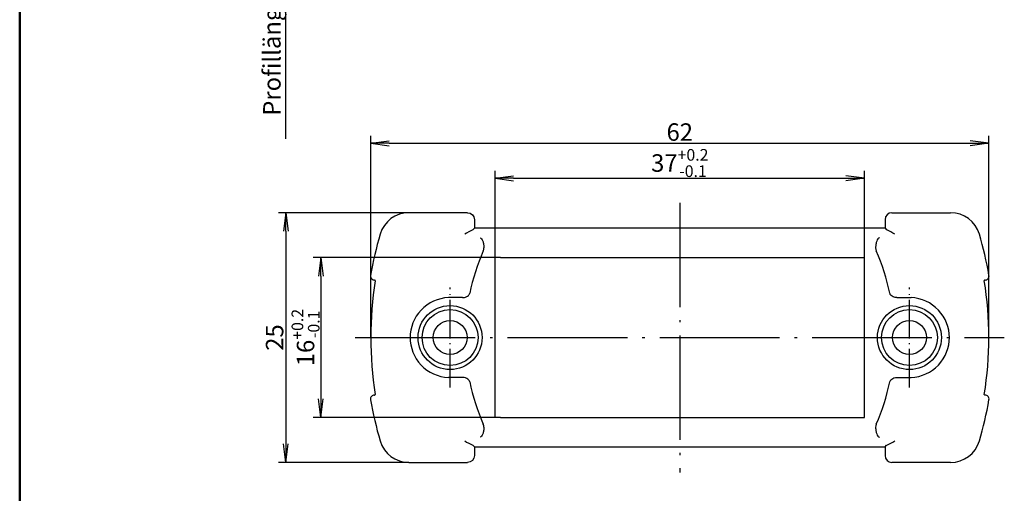
# Model space of a CAD drawing. Units: millimetres. Extents: x 1 to 593, y 1 to 419.
# Drawn here: x 281 to 478, y 173 to 267 of the extents above; entities that cross this region are included whole.
import ezdxf

# ---------------------------------------------------------------- set-up
doc = ezdxf.new("R2010")
doc.units = ezdxf.units.MM
doc.linetypes.add('ACAD_ISO04W100', pattern=[30.5, 24, -3, 0.5, -3])
doc.styles.get("Standard").update_dxf_attribs({"font": 'isocp.shx', "width": 1.2})
doc.dimstyles.new('phoenix', dxfattribs={"dimtxt": 2.5, "dimasz": 3.72, "dimexe": 1.5, "dimexo": 0, "dimgap": 0.5, "dimtad": 1, "dimdec": 6, "dimdsep": 46, "dimtxsty": 'Standard', "dimblk": '_OPEN15', "dimcen": 0, "dimclrd": 1, "dimclre": 1, "dimclrt": 5, "dimadec": 4, "dimazin": 2, "dimtfac": 0.666667, "dimtdec": 6, "dimtmove": 0, "dimatfit": 0, "dimldrblk": '_OPEN15', "dimfxl": 1, "dimtolj": 1, "dimlwd": 25, "dimlwe": 25, "dimarcsym": 0})

# ---------------------------------------------------------------- blocks, each defined once
blk = doc.blocks.new('_OPEN15', base_point=(1, 0))
at = {"color": 0, "linetype": 'ByBlock'}
for p, q in [((1, 0), (0, 0.132)), ((0, 0), (1, 0)), ((1, 0), (0, -0.132))]:
    blk.add_line(p, q, dxfattribs=at)
blk = doc.blocks.new('*D7')
at = {"color": 1, "linetype": 'Continuous', "lineweight": 25}
for p, q in [((355.41, 310.11), (332.55, 310.11)), ((334.05, 306.39), (334.05, 243.53))]:
    blk.add_line(p, q, dxfattribs=at)
at = {"color": 1, "linetype": 'Continuous', "lineweight": 25, "xscale": 3.72, "yscale": 3.72, "zscale": 3.72, "rotation": 90}
blk.add_blockref('_OPEN15', (334.05, 310.11), dxfattribs=at)
at = {"color": 5, "linetype": 'Continuous', "lineweight": 35, "insert": (331.3, 276.24), "char_height": 3.5, "attachment_point": 5, "rotation": 90}
blk.add_mtext('\\A1;Profillänge/Profile length', dxfattribs=at)
blk = doc.blocks.new('*D8')
at = {"color": 1, "linetype": 'Continuous', "lineweight": 25}
for p, q in [((351.1, 203.75), (351.1, 244.14)), ((354.82, 242.64), (471.17, 242.64)), ((474.89, 203.75), (474.89, 244.14))]:
    blk.add_line(p, q, dxfattribs=at)
at = {"color": 1, "linetype": 'Continuous', "lineweight": 25, "xscale": 3.72, "yscale": 3.72, "zscale": 3.72, "rotation": 180}
blk.add_blockref('_OPEN15', (351.1, 242.64), dxfattribs=at)
at = {"color": 1, "linetype": 'Continuous', "lineweight": 25, "xscale": 3.72, "yscale": 3.72, "zscale": 3.72}
blk.add_blockref('_OPEN15', (474.89, 242.64), dxfattribs=at)
at = {"color": 5, "linetype": 'Continuous', "lineweight": 35, "insert": (413, 244.89), "char_height": 3.5, "attachment_point": 5}
blk.add_mtext('\\A1;62', dxfattribs=at)
blk = doc.blocks.new('*D9')
at = {"color": 1, "linetype": 'Continuous', "lineweight": 25}
for p, q in [((358.75, 228.75), (332.6, 228.75)), ((334.1, 225.03), (334.1, 182.47)), ((358.75, 178.75), (332.6, 178.75))]:
    blk.add_line(p, q, dxfattribs=at)
at = {"color": 1, "linetype": 'Continuous', "lineweight": 25, "xscale": 3.72, "yscale": 3.72, "zscale": 3.72}
for p, rotation in [((334.1, 228.75), 90), ((334.1, 178.75), 270)]:
    blk.add_blockref('_OPEN15', p, dxfattribs=dict(at, rotation=rotation))
at = {"color": 5, "linetype": 'Continuous', "lineweight": 35, "insert": (331.85, 203.75), "char_height": 3.5, "attachment_point": 5, "rotation": 90}
blk.add_mtext('\\A1;25', dxfattribs=at)
blk = doc.blocks.new('*D10')
at = {"color": 1, "linetype": 'Continuous', "lineweight": 25}
for p, q in [((376.01, 219.75), (339.6, 219.75)), ((341.1, 216.03), (341.1, 191.47)), ((376, 187.75), (339.6, 187.75))]:
    blk.add_line(p, q, dxfattribs=at)
at = {"color": 1, "linetype": 'Continuous', "lineweight": 25, "xscale": 3.72, "yscale": 3.72, "zscale": 3.72}
for p, rotation in [((341.1, 219.75), 90), ((341.1, 187.75), 270)]:
    blk.add_blockref('_OPEN15', p, dxfattribs=dict(at, rotation=rotation))
at = {"color": 5, "linetype": 'Continuous', "lineweight": 35, "insert": (338.05, 203.75), "char_height": 3.5, "attachment_point": 5, "rotation": 90}
blk.add_mtext('\\A1;16{\\H2.333333;\\S+0.2^ -0.1;}', dxfattribs=at)
blk = doc.blocks.new('*D11')
at = {"color": 1, "linetype": 'Continuous', "lineweight": 25}
for p, q in [((376, 219.75), (376, 237.14)), ((450, 219.75), (450, 237.14)), ((379.72, 235.64), (446.28, 235.64))]:
    blk.add_line(p, q, dxfattribs=at)
at = {"color": 1, "linetype": 'Continuous', "lineweight": 25, "xscale": 3.72, "yscale": 3.72, "zscale": 3.72, "rotation": 180}
blk.add_blockref('_OPEN15', (376, 235.64), dxfattribs=at)
at = {"color": 1, "linetype": 'Continuous', "lineweight": 25, "xscale": 3.72, "yscale": 3.72, "zscale": 3.72}
blk.add_blockref('_OPEN15', (450, 235.64), dxfattribs=at)
at = {"color": 5, "linetype": 'Continuous', "lineweight": 35, "insert": (413, 238.69), "char_height": 3.5, "attachment_point": 5}
blk.add_mtext('\\A1;37{\\H2.333333;\\S+0.2^ -0.1;}', dxfattribs=at)

msp = doc.modelspace()

# ---------------------------------------------------------------- linework, layer by layer
at = {"color": 7, "linetype": 'Continuous', "lineweight": 50}
msp.add_line((280.7953947, 5), (280.7953947, 415), dxfattribs=at)
at = {"color": 1, "linetype": 'ACAD_ISO04W100', "lineweight": 25, "ltscale": 0.870968}
msp.add_line((412.9981309, 230.7480732), (412.9981309, 176.7480732), dxfattribs=at)
for p, q in [((370.495234, 228.7480732), (358.7486173, 228.7480732)), ((371.8933154, 227.3499918), (371.8933154, 225.6432576)), ((454.1029465, 227.3499918), (454.1029465, 225.6432576)), ((455.5010278, 228.7480732), (467.2476445, 228.7480732)), ((371.8933154, 225.6432576), (371.5626723, 225.3126146)), ((454.1029465, 225.6432576), (371.8933154, 225.6432576)), ((454.1029465, 225.6432576), (454.4335895, 225.3126146)), ((352.9968296, 224.45598), (352.9949289, 224.4495659)), ((472.9994323, 224.45598), (473.0013329, 224.4495659)), ((375.9981309, 187.7480732), (375.9981309, 219.7480732)), ((375.9981309, 219.7480732), (376.0057308, 219.7480732)), ((377.0831793, 219.7480732), (376.0057308, 219.7480732)), ((377.0831793, 219.7480732), (448.9130825, 219.7480732)), ((448.9130825, 219.7480732), (449.9905311, 219.7480732)), ((449.9981309, 219.7480732), (449.9905311, 219.7480732)), ((449.9981309, 187.7480732), (449.9981309, 219.7480732)), ((351.9121695, 215.2528887), (351.8530903, 215.2528887)), ((474.0840923, 215.2528887), (474.1431716, 215.2528887)), ((366.9981162, 211.748805), (366.6608015, 211.742022)), ((367.5017709, 211.7480732), (366.9981309, 211.7480732)), ((369.5053457, 211.7480732), (367.5017709, 211.7480732)), ((456.4909161, 211.7480732), (458.4944909, 211.7480732)), ((458.4944909, 211.7480732), (458.9981309, 211.7480732)), ((458.9981456, 211.748805), (459.3354603, 211.742022)), ((366.9981162, 195.7473414), (366.6608015, 195.7541243)), ((367.5017709, 195.7480732), (366.9981309, 195.7480732)), ((369.5053457, 195.7480732), (367.5017709, 195.7480732)), ((456.4909161, 195.7480732), (458.4944909, 195.7480732)), ((458.4944909, 195.7480732), (458.9981309, 195.7480732)), ((458.9981456, 195.7473414), (459.3354603, 195.7541243)), ((351.8530903, 192.2432576), (351.9121695, 192.2432576)), ((474.1431716, 192.2432576), (474.0840923, 192.2432576)), ((376.0057308, 187.7480732), (375.9981309, 187.7480732)), ((377.0831793, 187.7480732), (376.0057308, 187.7480732)), ((377.0831793, 187.7480732), (448.9130825, 187.7480732)), ((448.9130825, 187.7480732), (449.9905311, 187.7480732)), ((449.9905311, 187.7480732), (449.9981309, 187.7480732)), ((352.9968296, 183.0401664), (352.9949289, 183.0465805)), ((371.8933154, 181.8528887), (371.5626723, 182.1835318)), ((371.8933154, 181.8528887), (454.1029465, 181.8528887)), ((371.8933154, 181.8528887), (371.8933154, 180.1461545)), ((454.1029465, 181.8528887), (454.4335895, 182.1835318)), ((454.1029465, 181.8528887), (454.1029465, 180.1461545)), ((472.9994323, 183.0401664), (473.0013329, 183.0465805)), ((358.7486173, 178.7480732), (370.495234, 178.7480732)), ((467.2476445, 178.7480732), (455.5010278, 178.7480732))]:
    msp.add_line(p, q)
at = {"color": 1, "linetype": 'ACAD_ISO04W100', "lineweight": 25, "ltscale": 0.322604}
msp.add_line((366.9981309, 193.7473411), (366.9981309, 213.7488053), dxfattribs=at)
at = {"color": 1, "linetype": 'ACAD_ISO04W100', "lineweight": 25, "ltscale": 0.322598}
msp.add_line((458.9981309, 193.7472017), (458.9981309, 213.7482974), dxfattribs=at)
at = {"color": 1, "linetype": 'ACAD_ISO04W100', "lineweight": 25}
msp.add_line((347.9981309, 203.7480732), (477.9981309, 203.7480732), dxfattribs=at)
for centre, radius in [((366.9981309, 203.7480732), 6.4), ((366.9981309, 203.7480732), 5.6), ((458.9981309, 203.7480732), 6.4), ((458.9981309, 203.7480732), 5.6), ((366.9981309, 203.7480732), 3.4), ((458.9981309, 203.7480732), 3.4)]:
    msp.add_circle(centre, radius)
for centre, radius, start, end in [((358.7486232, 222.7480653), 6.0000079, 90.058693713, 163.46194938), ((358.7486173, 222.7480732), 6, 90, 90.058637492), ((467.2476445, 222.7480732), 6, 89.941362508, 90), ((467.2476386, 222.7480653), 6.0000079, 16.53805062, 89.941306287), ((376.8068233, 213.4393273), 12.9765744, 113.885996746, 122.057816378), ((449.1894386, 213.4393273), 12.9765744, 57.942183622, 66.114003254), ((422.9981309, 203.7480732), 73, 163.525888111, 170.188397918), ((402.9981309, 203.7480732), 73, 9.811602082, 16.474111889), ((412.9981309, 203.7480732), 43, 156.201507171, 168.116864018), ((372.3647055, 221.6800538), 1.4143527, 335.764817819, 0.842528646), ((453.6315564, 221.6800538), 1.4143527, 179.157471354, 204.235182181), ((412.9981309, 203.7480732), 43, 11.883135982, 23.798492829), ((351.8523742, 216.0511895), 0.7983011, 170.137002986, 270.051394933), ((422.9981309, 203.7480732), 71.8951844, 170.885206002, 189.114793998), ((351.9122562, 215.1530996), 0.0997891, 350.835454922, 90.049751081), ((474.0840057, 215.1530996), 0.0997891, 89.950248919, 189.164545078), ((402.9981309, 203.7480732), 71.8951844, 350.885206002, 9.114793998), ((474.1438877, 216.0511895), 0.7983011, 269.948605067, 9.862997014), ((367.0036399, 203.7393427), 8.0089567, 92.453249805, 136.494279851), ((458.9926219, 203.7393427), 8.0089567, 43.505720149, 87.546750195), ((366.998131, 203.7480732), 8.0000001, 136.481903795, 223.518096239), ((458.9981308, 203.7480732), 8.0000001, 316.481903761, 43.518096205), ((367.0199357, 203.7960321), 8.0488599, 223.658782045, 267.442807848), ((458.9763261, 203.7960321), 8.0488599, 272.557192152, 316.341217955), ((412.9981309, 203.7480732), 43, 191.883135982, 203.798492829), ((412.9981309, 203.7480732), 43, 336.201507171, 348.116864018), ((351.8523742, 191.4449569), 0.7983011, 89.94860507, 189.862997012), ((422.9981309, 203.7480732), 73, 189.811602082, 196.474111889), ((351.9122562, 192.3430467), 0.0997891, 269.95024892, 9.164545078), ((402.9981309, 203.7480732), 73, 343.525888111, 350.188397918), ((474.0840057, 192.3430467), 0.0997891, 170.835454922, 270.04975108), ((474.1438877, 191.4449569), 0.7983011, 350.137002988, 90.05139493), ((372.3644946, 185.8160489), 1.4145629, 359.159364937, 24.233288401), ((453.6317673, 185.8160489), 1.4145629, 155.766711599, 180.840635063), ((358.7486232, 184.7480811), 6.0000079, 196.538050634, 269.941306273), ((376.8068233, 194.056819), 12.9765744, 237.942183608, 246.114003268), ((449.1894386, 194.056819), 12.9765744, 293.885996732, 302.057816392), ((467.2476386, 184.7480811), 6.0000079, 270.058693727, 343.461949366), ((358.7486173, 184.7480732), 6, 269.941362508, 270), ((467.2476445, 184.7480732), 6, 270, 270.058637492)]:
    msp.add_arc(centre, radius, start, end)
at = {"extrusion": (0, 0, -1)}
for centre, major_axis, start_param, end_param in [((370.4913941, 227.3461519), (0.9926647, 0.9926647), -0.7840286355, 0.7840286355), ((370.4913941, 180.1499945), (-0.9926647, 0.9926647), 2.3575640181, 3.9256212891)]:
    msp.add_ellipse(centre, major_axis=major_axis, ratio=0.9972646886, start_param=start_param, end_param=end_param, dxfattribs=at)
for centre, major_axis, start_param, end_param in [((455.5048678, 227.3461519), (-0.9926647, 0.9926647), -0.7840286355, 0.7840286355), ((455.5048678, 180.1499945), (0.9926647, 0.9926647), 2.3575640181, 3.9256212891)]:
    msp.add_ellipse(centre, major_axis=major_axis, ratio=0.9972646886, start_param=start_param, end_param=end_param)
for points in [[(371.552373, 225.3044964), (371.5565375, 225.3072098), (371.5599747, 225.309917), (371.5626723, 225.3126146)], [(454.4438888, 225.3044964), (454.4397244, 225.3072098), (454.4362871, 225.309917), (454.4335895, 225.3126146)], [(371.5626723, 182.1835318), (371.5599636, 182.1862405), (371.5565207, 182.1889475), (371.552373, 182.19165)], [(454.4335895, 182.1835318), (454.4362982, 182.1862405), (454.4397411, 182.1889475), (454.4438888, 182.19165)]]:
    msp.add_open_spline(points, degree=3)
for points, knots in [([(373.0152747, 223.69811), (373.0157398, 223.6980463), (373.016205, 223.6979814), (373.1158098, 223.6838568), (373.2144618, 223.6194081), (373.3982773, 223.3959012), (373.4824817, 223.2394537), (373.6209522, 222.8611919), (373.6757102, 222.647664), (373.7520525, 222.1863252), (373.7740076, 221.9453483), (373.7789053, 221.7008509)], [-1.5766872411, -1.5766872411, -1.5766872411, -1.5766872411, -1.5747369469, -1.5747369469, -1.1590556616, -1.1590556616, -0.7489248125, -0.7489248125, -0.3668197769, -0.3668197769, 0, 0, 0, 0]), ([(452.9809872, 223.69811), (452.980522, 223.6980463), (452.9800569, 223.6979814), (452.8804521, 223.6838568), (452.7818, 223.6194081), (452.5979845, 223.3959012), (452.5137801, 223.2394537), (452.3753096, 222.8611919), (452.3205516, 222.647664), (452.2442093, 222.1863252), (452.2222542, 221.9453483), (452.2173566, 221.7008509)], [-1.5766872411, -1.5766872411, -1.5766872411, -1.5766872411, -1.5747369469, -1.5747369469, -1.1590556616, -1.1590556616, -0.7489248125, -0.7489248125, -0.3668197769, -0.3668197769, 0, 0, 0, 0]), ([(369.5053457, 211.7480732), (369.7626594, 211.7480732), (370.0151334, 211.7966386), (370.4115516, 211.9616722), (370.562423, 212.0599757), (370.7391265, 212.2376526), (370.7921953, 212.3053384), (370.8738289, 212.4494106), (370.9031383, 212.5240642), (370.9196366, 212.6024685)], [0, 0, 0, 0, 0.38597051803, 0.38597051803, 0.69160689818, 0.69160689818, 0.8499058959, 0.8499058959, 0.99852411982, 0.99852411982, 0.99852411982, 0.99852411982]), ([(456.4909161, 211.7480732), (456.2336025, 211.7480732), (455.9811284, 211.7966386), (455.5847102, 211.9616722), (455.4338388, 212.0599757), (455.2571354, 212.2376526), (455.2040665, 212.3053384), (455.1224329, 212.4494106), (455.0931235, 212.5240642), (455.0766252, 212.6024685)], [0, 0, 0, 0, 0.38597051803, 0.38597051803, 0.69160689818, 0.69160689818, 0.8499058959, 0.8499058959, 0.99852411982, 0.99852411982, 0.99852411982, 0.99852411982]), ([(370.9196366, 194.8936779), (370.8996426, 194.988695), (370.8608973, 195.0779774), (370.7417928, 195.262435), (370.6547041, 195.3511456), (370.4269661, 195.5241787), (370.270003, 195.6036249), (369.9054087, 195.7190315), (369.7042208, 195.7480732), (369.5053457, 195.7480732)], [0, 0, 0, 0, 0.14564690322, 0.14564690322, 0.32887919071, 0.32887919071, 0.57278005307, 0.57278005307, 0.8358427178, 0.8358427178, 0.8358427178, 0.8358427178]), ([(455.0766252, 194.8936779), (455.0966193, 194.988695), (455.1353645, 195.0779774), (455.254469, 195.262435), (455.3415578, 195.3511456), (455.5692957, 195.5241787), (455.7262588, 195.6036249), (456.0908531, 195.7190315), (456.2920411, 195.7480732), (456.4909161, 195.7480732)], [0, 0, 0, 0, 0.14564690322, 0.14564690322, 0.32887919071, 0.32887919071, 0.57278005307, 0.57278005307, 0.8358427178, 0.8358427178, 0.8358427178, 0.8358427178]), ([(373.7789053, 185.7952954), (373.7740076, 185.550798), (373.7520525, 185.309821), (373.6757102, 184.8484823), (373.6209522, 184.6349543), (373.4824817, 184.2566926), (373.3982773, 184.1002451), (373.2144618, 183.8767382), (373.1158098, 183.8122895), (373.016205, 183.7981649), (373.0157398, 183.7981001), (373.0152747, 183.7980363)], [-1.5789560584, -1.5789560584, -1.5789560584, -1.5789560584, -1.2111534697, -1.2111534697, -0.828024667, -0.828024667, -0.416794961, -0.416794961, 0, 0, 0.0019555195, 0.0019555195, 0.0019555195, 0.0019555195]), ([(452.2173566, 185.7952954), (452.2222542, 185.550798), (452.2442093, 185.309821), (452.3205516, 184.8484823), (452.3753096, 184.6349543), (452.5137801, 184.2566926), (452.5979846, 184.1002451), (452.7818, 183.8767382), (452.8804521, 183.8122895), (452.9800569, 183.7981649), (452.980522, 183.7981001), (452.9809872, 183.7980363)], [-1.5789560584, -1.5789560584, -1.5789560584, -1.5789560584, -1.2111534697, -1.2111534697, -0.828024667, -0.828024667, -0.416794961, -0.416794961, 0, 0, 0.0019555195, 0.0019555195, 0.0019555195, 0.0019555195])]:
    msp.add_open_spline(points, degree=3, knots=knots)

# ---------------------------------------------------------------- dimensions: what is measured, and where the dimension line sits
at = {"color": 7, "linetype": 'Continuous', "lineweight": 35}
dim = msp.add_linear_dim(base=(334.0541481, 240.1484937), p1=(355.407762, 310.1114142), p2=(356.1727814, 240.1484937), angle=90, text='Profillänge/Profile length', dimstyle='phoenix', override={"dimtxt": 3.5, "dimlfac": 0.5, "dimsah": 1, "dimse2": 1, "dimsd2": 1, "dimadec": 6}, dxfattribs=at)
dim.commit()
dim.dimension.update_dxf_attribs({"geometry": '*D7', "text_midpoint": (334.0541481, 276.2367607), "dimtype": 160})
dim = msp.add_linear_dim(base=(474.8933154, 242.6432576), p1=(351.1029465, 203.7480732), p2=(474.8933154, 203.7480732), text='62', dimstyle='phoenix', override={"dimtxt": 3.5, "dimlfac": 0.5, "dimsah": 1, "dimadec": 6}, dxfattribs=at)
dim.commit()
dim.dimension.update_dxf_attribs({"geometry": '*D8', "text_midpoint": (412.9981309, 244.8936021)})
dim = msp.add_linear_dim(base=(449.9981309, 235.6432576), p1=(375.9981309, 219.7480732), p2=(449.9981309, 219.7480732), dimstyle='phoenix', override={"dimtxt": 3.5, "dimlfac": 0.5, "dimsah": 1, "dimadec": 6, "dimtol": 1, "dimtp": 0.2, "dimtm": 0.1}, dxfattribs=at)
dim.commit()
dim.dimension.update_dxf_attribs({"geometry": '*D11', "text_midpoint": (412.9981309, 238.6920871)})
for base, p1, p2, override, picture, middle in [((334.1029465, 178.7480732), (358.7486173, 228.7480732), (358.7486173, 178.7480732), {"dimtxt": 3.5, "dimlfac": 0.5, "dimsah": 1, "dimadec": 6}, '*D9', (331.852602, 203.7480732)), ((341.1029465, 187.7480732), (376.0057308, 219.7480732), (375.9981309, 187.7480732), {"dimtxt": 3.5, "dimlfac": 0.5, "dimsah": 1, "dimadec": 6, "dimtol": 1, "dimtp": 0.2, "dimtm": 0.1}, '*D10', (338.054117, 203.7480732))]:
    dim = msp.add_linear_dim(base=base, p1=p1, p2=p2, angle=90, dimstyle='phoenix', override=override, dxfattribs=at)
    dim.commit()
    dim.dimension.update_dxf_attribs({"geometry": picture, "text_midpoint": middle})

doc.saveas('drawing.dxf')
